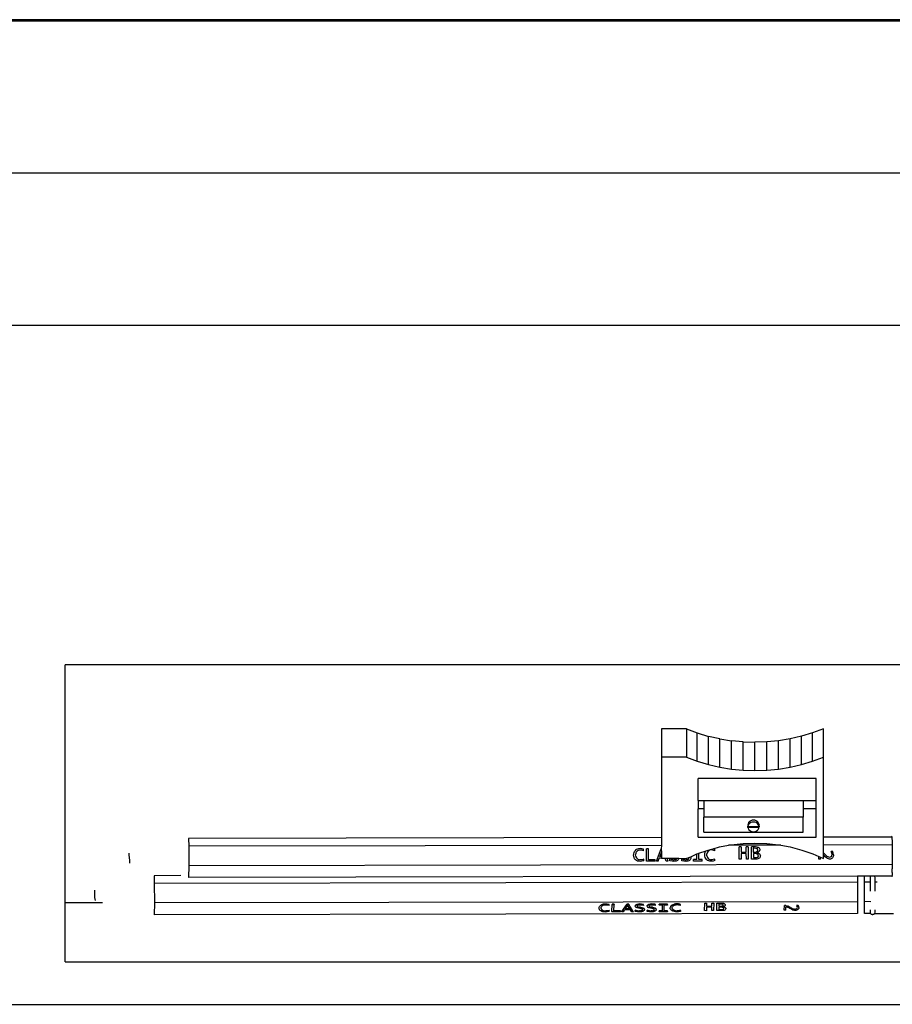
# Model space of a CAD drawing. Units: millimetres. Extents: x 337 to 3344, y -2272 to 526.
# Drawn here: x 2225 to 2369, y 364 to 526 of the extents above; entities that cross this region are included whole.
import ezdxf

# ---------------------------------------------------------------- set-up
doc = ezdxf.new("R2010")
doc.units = ezdxf.units.MM
doc.layers.add('Edges', color=7, linetype='Continuous')

# ---------------------------------------------------------------- blocks, each defined once
blk = doc.blocks.new('white board pl')
at = {"layer": 'Edges'}
for p, q in [((2443.96, 526.39), (1243.96, 526.39)), ((2443.96, 526.13), (1243.96, 526.13)), ((3343.96, 501.13), (343.96, 501.13)), ((1243.96, 476.13), (2443.96, 476.13)), ((2408.46, 420.23), (2232.8, 420.23)), ((2232.8, 381.18), (2232.8, 420.23)), ((2335.05, 409.7), (2330.93, 409.7)), ((2330.93, 409.7), (2330.93, 405.05)), ((2335.05, 409.7), (2335.05, 405.05)), ((2335.05, 409.7), (2336.83, 409.04)), ((2336.83, 409.04), (2338.67, 408.49)), ((2336.83, 404.38), (2336.83, 409.04)), ((2340.55, 408.07), (2338.67, 408.49)), ((2338.67, 403.84), (2338.67, 408.49)), ((2353.97, 408.5), (2352.09, 408.07)), ((2355.8, 409.04), (2353.97, 408.5)), ((2353.97, 403.84), (2353.97, 408.5)), ((2357.59, 409.7), (2355.8, 409.04)), ((2355.8, 404.38), (2355.8, 409.04)), ((2357.59, 405.05), (2357.59, 409.7)), ((2340.55, 408.07), (2342.45, 407.76)), ((2340.55, 403.41), (2340.55, 408.07)), ((2344.38, 407.58), (2342.45, 407.76)), ((2342.45, 403.1), (2342.45, 407.76)), ((2344.38, 407.58), (2346.32, 407.52)), ((2344.38, 402.91), (2344.38, 407.58)), ((2348.26, 407.57), (2346.32, 407.52)), ((2346.32, 402.85), (2346.32, 407.52)), ((2350.18, 407.76), (2348.26, 407.57)), ((2348.26, 402.91), (2348.26, 407.57)), ((2352.09, 408.07), (2350.18, 407.76)), ((2350.18, 403.1), (2350.18, 407.76)), ((2352.09, 403.41), (2352.09, 408.07)), ((2335.05, 405.05), (2330.93, 405.05)), ((2330.93, 405.05), (2330.93, 391.83)), ((2335.05, 405.05), (2336.83, 404.38)), ((2355.8, 404.38), (2357.59, 405.05)), ((2357.59, 391.88), (2357.59, 405.05)), ((2336.83, 404.38), (2338.67, 403.84)), ((2338.67, 403.84), (2340.55, 403.41)), ((2340.55, 403.41), (2342.45, 403.1)), ((2350.18, 403.1), (2352.09, 403.41)), ((2352.09, 403.41), (2353.97, 403.84)), ((2353.97, 403.84), (2355.8, 404.38)), ((2342.45, 403.1), (2344.38, 402.91)), ((2344.38, 402.91), (2346.32, 402.85)), ((2346.32, 402.85), (2348.26, 402.91)), ((2348.26, 402.91), (2350.18, 403.1)), ((2356.4, 401.54), (2336.97, 401.54)), ((2336.97, 397.91), (2336.97, 401.54)), ((2356.4, 397.91), (2356.4, 401.54)), ((2336.97, 397.91), (2336.97, 396.57)), ((2336.97, 397.91), (2337.91, 397.91)), ((2337.91, 397.91), (2354.25, 397.91)), ((2337.91, 397.91), (2337.91, 396.57)), ((2354.25, 397.91), (2356.4, 397.91)), ((2354.25, 397.91), (2354.25, 396.57)), ((2356.4, 396.57), (2356.4, 397.91)), ((2337.91, 396.57), (2336.97, 396.57)), ((2336.97, 391.91), (2336.97, 396.57)), ((2337.91, 396.57), (2337.91, 395.17)), ((2356.4, 396.57), (2354.25, 396.57)), ((2354.25, 396.57), (2354.25, 395.17)), ((2356.4, 391.91), (2356.4, 396.57)), ((2354.25, 395.17), (2337.91, 395.17)), ((2337.91, 392.74), (2337.91, 395.17)), ((2345.19, 394.11), (2345.16, 393.91)), ((2345.16, 393.91), (2345.19, 393.8)), ((2345.19, 393.8), (2345.16, 393.71)), ((2345.16, 393.59), (2345.16, 393.71)), ((2345.28, 394.31), (2345.19, 394.11)), ((2345.28, 393.99), (2345.19, 393.8)), ((2345.43, 394.47), (2345.28, 394.31)), ((2345.43, 394.16), (2345.28, 393.99)), ((2345.62, 394.6), (2345.43, 394.47)), ((2345.62, 394.29), (2345.43, 394.16)), ((2345.84, 394.68), (2345.62, 394.6)), ((2345.84, 394.37), (2345.62, 394.29)), ((2346.08, 394.71), (2345.84, 394.68)), ((2346.08, 394.39), (2345.84, 394.37)), ((2346.31, 394.68), (2346.08, 394.71)), ((2346.31, 394.37), (2346.08, 394.39)), ((2346.54, 394.6), (2346.31, 394.68)), ((2346.54, 394.29), (2346.31, 394.37)), ((2346.73, 394.47), (2346.54, 394.6)), ((2346.73, 394.16), (2346.54, 394.29)), ((2346.87, 394.31), (2346.73, 394.47)), ((2346.87, 393.99), (2346.73, 394.16)), ((2346.96, 394.11), (2346.87, 394.31)), ((2346.96, 393.8), (2346.87, 393.99)), ((2347, 393.91), (2346.96, 394.11)), ((2347, 393.91), (2346.96, 393.8)), ((2347, 393.71), (2346.96, 393.8)), ((2347, 393.71), (2347, 393.59)), ((2354.25, 392.74), (2354.25, 395.17)), ((2337.91, 392.74), (2354.25, 392.74)), ((2347, 393.59), (2345.16, 393.59)), ((2345.17, 393.49), (2345.16, 393.59)), ((2345.17, 393.49), (2345.19, 393.38)), ((2346.98, 393.49), (2345.17, 393.49)), ((2345.19, 393.38), (2345.28, 393.19)), ((2345.28, 393.19), (2345.43, 393.03)), ((2345.43, 393.03), (2345.62, 392.9)), ((2345.62, 392.9), (2345.84, 392.82)), ((2345.84, 392.82), (2346.08, 392.79)), ((2346.08, 392.79), (2346.31, 392.82)), ((2346.31, 392.82), (2346.54, 392.9)), ((2346.54, 392.9), (2346.73, 393.03)), ((2346.73, 393.03), (2346.87, 393.19)), ((2346.87, 393.19), (2346.96, 393.38)), ((2346.96, 393.38), (2346.98, 393.49)), ((2346.98, 393.49), (2347, 393.59)), ((2368.93, 392.06), (2368.85, 392)), ((2368.86, 391.89), (2368.85, 392)), ((2330.93, 391.83), (2253.09, 391.69)), ((2253.09, 391.69), (2253.13, 390.41)), ((2330.93, 390.55), (2253.13, 390.41)), ((2253.13, 390.41), (2253.14, 387.19)), ((2330.93, 390.55), (2330.91, 389.98)), ((2330.93, 391.83), (2330.93, 390.55)), ((2336.97, 391.91), (2356.4, 391.91)), ((2340.5, 390.29), (2341.99, 390.57)), ((2341.99, 390.57), (2342.41, 390.65)), ((2350.56, 390.58), (2341.99, 390.57)), ((2342.41, 390.65), (2344.36, 390.86)), ((2344.36, 390.86), (2346.32, 390.94)), ((2346.32, 390.94), (2348.28, 390.86)), ((2348.28, 390.86), (2350.22, 390.65)), ((2350.22, 390.65), (2350.56, 390.58)), ((2350.56, 390.58), (2352.14, 390.29)), ((2368.86, 391.89), (2357.59, 391.88)), ((2357.59, 390.6), (2357.59, 391.88)), ((2368.88, 390.62), (2357.59, 390.6)), ((2357.59, 389.3), (2357.59, 390.6)), ((2368.86, 391.89), (2368.87, 391.76)), ((2368.87, 391.76), (2368.87, 391.66)), ((2368.87, 391.66), (2368.88, 391.32)), ((2368.88, 391.32), (2368.88, 391.22)), ((2368.88, 391.22), (2368.88, 390.7)), ((2368.88, 390.7), (2368.88, 390.62)), ((2368.88, 390.62), (2368.89, 389.96)), ((2243.32, 388.96), (2243.31, 389.29)), ((2243.44, 388.11), (2243.32, 388.96)), ((2326.34, 388.95), (2326.36, 389.18)), ((2326.36, 388.73), (2326.34, 388.95)), ((2326.36, 389.18), (2326.42, 389.39)), ((2326.42, 389.39), (2326.51, 389.57)), ((2326.51, 389.57), (2326.64, 389.73)), ((2326.64, 389.73), (2326.79, 389.86)), ((2326.68, 388.97), (2326.69, 389.14)), ((2326.69, 388.8), (2326.68, 388.97)), ((2326.73, 389.3), (2326.69, 389.14)), ((2326.69, 388.8), (2326.74, 388.65)), ((2326.79, 389.44), (2326.73, 389.3)), ((2326.98, 389.95), (2326.79, 389.86)), ((2326.88, 389.56), (2326.79, 389.44)), ((2326.99, 389.66), (2326.88, 389.56)), ((2327.18, 390), (2326.98, 389.95)), ((2327.11, 389.73), (2326.99, 389.66)), ((2327.25, 389.78), (2327.11, 389.73)), ((2327.41, 390.02), (2327.18, 390)), ((2327.4, 389.79), (2327.25, 389.78)), ((2327.68, 389.76), (2327.4, 389.79)), ((2327.68, 390), (2327.41, 390.02)), ((2327.98, 389.93), (2327.68, 390)), ((2327.98, 389.65), (2327.68, 389.76)), ((2327.98, 389.65), (2327.98, 389.93)), ((2328.49, 387.96), (2328.49, 389.98)), ((2328.8, 389.98), (2328.49, 389.98)), ((2328.8, 388.19), (2328.8, 389.98)), ((2330.11, 387.97), (2330.91, 389.98)), ((2330.67, 388.7), (2330.93, 389.38)), ((2330.91, 389.98), (2330.93, 389.38)), ((2330.93, 389.38), (2330.93, 388.7)), ((2335.74, 388.68), (2336.77, 389.14)), ((2336.77, 389.14), (2336.8, 389.15)), ((2336.78, 388.21), (2336.77, 389.14)), ((2336.8, 389.15), (2337.08, 389.25)), ((2337.08, 389.25), (2338.3, 389.67)), ((2337.09, 388.21), (2337.08, 389.25)), ((2338.07, 388.98), (2338.09, 389.2)), ((2338.09, 388.75), (2338.07, 388.98)), ((2338.09, 389.2), (2338.14, 389.41)), ((2338.14, 389.41), (2338.23, 389.59)), ((2338.23, 389.59), (2338.3, 389.67)), ((2338.3, 389.67), (2338.62, 389.79)), ((2338.4, 389), (2338.41, 389.17)), ((2338.42, 388.82), (2338.4, 389)), ((2338.45, 389.32), (2338.41, 389.17)), ((2338.42, 388.82), (2338.46, 388.67)), ((2338.51, 389.46), (2338.45, 389.32)), ((2338.6, 389.58), (2338.51, 389.46)), ((2338.71, 389.68), (2338.6, 389.58)), ((2338.62, 389.79), (2339.46, 390.01)), ((2338.83, 389.75), (2338.71, 389.68)), ((2338.97, 389.8), (2338.83, 389.75)), ((2339.12, 389.81), (2338.97, 389.8)), ((2339.4, 389.78), (2339.12, 389.81)), ((2339.71, 389.68), (2339.4, 389.78)), ((2339.46, 390.01), (2340.5, 390.29)), ((2339.71, 389.95), (2339.46, 390.01)), ((2339.71, 389.68), (2339.71, 389.95)), ((2344.04, 390.3), (2343.73, 390.3)), ((2343.73, 388.29), (2343.73, 390.3)), ((2344.04, 390.3), (2344.04, 389.43)), ((2344.04, 389.43), (2344.9, 389.43)), ((2344.9, 389.19), (2344.04, 389.19)), ((2344.04, 389.19), (2344.05, 388.29)), ((2345.21, 390.31), (2344.9, 390.3)), ((2344.9, 389.43), (2344.9, 390.3)), ((2344.91, 388.29), (2344.9, 389.19)), ((2345.21, 390.31), (2345.22, 388.29)), ((2346.4, 390.31), (2345.74, 390.31)), ((2345.75, 388.29), (2345.74, 390.31)), ((2346.2, 390.07), (2346.05, 390.07)), ((2346.05, 390.07), (2346.05, 389.44)), ((2346.05, 389.44), (2346.16, 389.44)), ((2346.17, 389.24), (2346.06, 389.24)), ((2346.06, 389.24), (2346.06, 388.53)), ((2346.16, 389.44), (2346.44, 389.46)), ((2346.46, 389.21), (2346.17, 389.24)), ((2346.49, 390.06), (2346.2, 390.07)), ((2346.71, 390.28), (2346.4, 390.31)), ((2346.44, 389.46), (2346.64, 389.53)), ((2346.58, 389.18), (2346.46, 389.21)), ((2346.67, 390.02), (2346.49, 390.06)), ((2346.69, 389.13), (2346.58, 389.18)), ((2346.64, 389.53), (2346.71, 389.58)), ((2346.84, 389.42), (2346.65, 389.35)), ((2346.65, 389.35), (2346.89, 389.27)), ((2346.72, 389.98), (2346.67, 390.02)), ((2346.77, 389.07), (2346.69, 389.13)), ((2346.71, 390.28), (2346.83, 390.25)), ((2346.71, 389.58), (2346.75, 389.64)), ((2346.76, 389.93), (2346.72, 389.98)), ((2346.75, 389.64), (2346.78, 389.71)), ((2346.79, 389.79), (2346.76, 389.93)), ((2346.83, 388.99), (2346.77, 389.07)), ((2346.78, 389.71), (2346.79, 389.79)), ((2346.83, 390.25), (2346.93, 390.2)), ((2346.87, 388.91), (2346.83, 388.99)), ((2346.99, 389.53), (2346.84, 389.42)), ((2346.85, 388.68), (2346.88, 388.82)), ((2346.88, 388.82), (2346.87, 388.91)), ((2346.89, 389.27), (2347.07, 389.16)), ((2346.93, 390.2), (2347.01, 390.13)), ((2347.08, 389.67), (2346.99, 389.53)), ((2347.01, 390.13), (2347.06, 390.04)), ((2347.06, 390.04), (2347.1, 389.95)), ((2347.07, 389.16), (2347.13, 389.09)), ((2347.11, 389.84), (2347.08, 389.67)), ((2347.1, 389.95), (2347.11, 389.84)), ((2347.13, 389.09), (2347.18, 389)), ((2347.18, 389), (2347.2, 388.91)), ((2347.2, 388.91), (2347.21, 388.81)), ((2347.21, 388.81), (2347.2, 388.7)), ((2352.14, 390.29), (2354.02, 389.79)), ((2354.02, 389.79), (2355.84, 389.15)), ((2355.84, 389.15), (2356.84, 388.71)), ((2357.87, 389.05), (2357.59, 389.3)), ((2357.6, 388.98), (2357.59, 389.3)), ((2357.59, 388.38), (2357.6, 388.98)), ((2357.77, 388.82), (2357.6, 388.98)), ((2357.9, 388.69), (2357.77, 388.82)), ((2357.87, 389.05), (2358.01, 388.92)), ((2358.01, 388.92), (2358.16, 388.79)), ((2358.16, 388.79), (2358.3, 388.7)), ((2358.97, 389.28), (2358.85, 389.57)), ((2359.12, 389.57), (2358.85, 389.57)), ((2358.9, 388.74), (2358.98, 388.87)), ((2359.01, 389.03), (2358.97, 389.28)), ((2358.98, 388.87), (2359.01, 389.03)), ((2359.21, 389.29), (2359.12, 389.57)), ((2359.24, 388.85), (2359.2, 388.72)), ((2359.25, 389.01), (2359.21, 389.29)), ((2359.25, 389.01), (2359.24, 388.85)), ((2368.89, 389.96), (2368.89, 389.88)), ((2368.89, 389.88), (2368.89, 389.13)), ((2368.89, 389.13), (2368.89, 389.06)), ((2368.89, 389.06), (2368.89, 388.27)), ((2243.43, 387.6), (2243.44, 388.11)), ((2253.14, 387.19), (2253.11, 385.26)), ((2368.89, 387.4), (2253.14, 387.19)), ((2326.42, 388.53), (2326.36, 388.73)), ((2326.51, 388.35), (2326.42, 388.53)), ((2326.64, 388.2), (2326.51, 388.35)), ((2326.8, 388.07), (2326.64, 388.2)), ((2326.74, 388.65), (2326.81, 388.52)), ((2326.99, 387.98), (2326.8, 388.07)), ((2326.81, 388.52), (2326.91, 388.39)), ((2326.91, 388.39), (2327.03, 388.29)), ((2327.19, 387.93), (2326.99, 387.98)), ((2327.03, 388.29), (2327.17, 388.22)), ((2327.17, 388.22), (2327.33, 388.18)), ((2327.42, 387.91), (2327.19, 387.93)), ((2327.5, 388.16), (2327.33, 388.18)), ((2327.71, 387.94), (2327.42, 387.91)), ((2327.74, 388.19), (2327.5, 388.16)), ((2328.01, 388.02), (2327.71, 387.94)), ((2328.01, 388.28), (2327.74, 388.19)), ((2328.01, 388.02), (2328.01, 388.28)), ((2329.9, 387.96), (2328.49, 387.96)), ((2329.9, 388.19), (2328.8, 388.19)), ((2329.9, 387.96), (2329.9, 388.19)), ((2330.38, 387.96), (2330.11, 387.97)), ((2330.38, 387.96), (2330.58, 388.47)), ((2330.93, 388.47), (2330.58, 388.47)), ((2330.93, 388.7), (2330.67, 388.7)), ((2330.93, 388.7), (2330.93, 388.47)), ((2330.93, 388.47), (2330.93, 388.38)), ((2331.54, 388.38), (2330.93, 388.38)), ((2331.7, 387.96), (2331.54, 388.38)), ((2331.86, 388.38), (2331.54, 388.38)), ((2332.03, 387.97), (2331.7, 387.96)), ((2332.03, 387.97), (2331.86, 388.38)), ((2333.47, 388.38), (2331.86, 388.38)), ((2332.31, 388.03), (2332.31, 388.34)), ((2332.69, 388.2), (2332.31, 388.34)), ((2332.69, 387.95), (2332.31, 388.03)), ((2332.85, 388.16), (2332.69, 388.2)), ((2332.99, 387.92), (2332.69, 387.95)), ((2332.85, 388.16), (2333, 388.15)), ((2333.17, 387.93), (2332.99, 387.92)), ((2333.2, 388.17), (2333, 388.15)), ((2333.33, 387.96), (2333.17, 387.93)), ((2333.36, 388.24), (2333.2, 388.17)), ((2333.47, 388.01), (2333.33, 387.96)), ((2333.36, 388.24), (2333.47, 388.35)), ((2333.47, 388.35), (2333.47, 388.38)), ((2333.79, 388.38), (2333.47, 388.38)), ((2333.59, 388.09), (2333.47, 388.01)), ((2333.69, 388.18), (2333.59, 388.09)), ((2333.76, 388.28), (2333.69, 388.18)), ((2333.79, 388.38), (2333.76, 388.28)), ((2334.26, 388.34), (2333.79, 388.38)), ((2335.05, 388.38), (2334.26, 388.34)), ((2334.26, 388.03), (2334.26, 388.34)), ((2334.64, 388.2), (2334.26, 388.34)), ((2334.64, 387.95), (2334.26, 388.03)), ((2334.8, 388.17), (2334.64, 388.2)), ((2334.94, 387.92), (2334.64, 387.95)), ((2334.8, 388.17), (2334.95, 388.15)), ((2335.12, 387.93), (2334.94, 387.92)), ((2335.16, 388.18), (2334.95, 388.15)), ((2335.05, 388.38), (2335.44, 388.55)), ((2335.28, 387.96), (2335.12, 387.93)), ((2335.32, 388.25), (2335.16, 388.18)), ((2335.42, 388.02), (2335.28, 387.96)), ((2335.32, 388.25), (2335.42, 388.36)), ((2335.42, 388.36), (2335.46, 388.49)), ((2335.54, 388.09), (2335.42, 388.02)), ((2335.44, 388.55), (2335.74, 388.68)), ((2335.46, 388.49), (2335.44, 388.55)), ((2335.64, 388.18), (2335.54, 388.09)), ((2335.71, 388.29), (2335.64, 388.18)), ((2335.76, 388.41), (2335.71, 388.29)), ((2335.77, 388.54), (2335.74, 388.68)), ((2335.77, 388.54), (2335.76, 388.41)), ((2336.78, 388.21), (2336.23, 388.21)), ((2336.23, 387.97), (2336.23, 388.21)), ((2337.63, 387.98), (2336.23, 387.97)), ((2337.63, 388.21), (2337.09, 388.21)), ((2337.63, 387.98), (2337.63, 388.21)), ((2338.14, 388.55), (2338.09, 388.75)), ((2338.24, 388.37), (2338.14, 388.55)), ((2338.37, 388.22), (2338.24, 388.37)), ((2338.53, 388.09), (2338.37, 388.22)), ((2338.46, 388.67), (2338.53, 388.54)), ((2338.53, 388.54), (2338.63, 388.41)), ((2338.71, 388), (2338.53, 388.09)), ((2338.63, 388.41), (2338.76, 388.31)), ((2338.92, 387.95), (2338.71, 388)), ((2338.76, 388.31), (2338.9, 388.24)), ((2338.9, 388.24), (2339.05, 388.2)), ((2339.15, 387.93), (2338.92, 387.95)), ((2339.22, 388.18), (2339.05, 388.2)), ((2339.43, 387.96), (2339.15, 387.93)), ((2339.46, 388.21), (2339.22, 388.18)), ((2339.74, 388.04), (2339.43, 387.96)), ((2339.74, 388.3), (2339.46, 388.21)), ((2339.74, 388.04), (2339.74, 388.3)), ((2344.05, 388.29), (2343.73, 388.29)), ((2345.22, 388.29), (2344.91, 388.29)), ((2346.36, 388.29), (2345.75, 388.29)), ((2346.06, 388.53), (2346.34, 388.53)), ((2346.34, 388.53), (2346.6, 388.54)), ((2346.62, 388.3), (2346.36, 388.29)), ((2346.6, 388.54), (2346.76, 388.59)), ((2346.8, 388.32), (2346.62, 388.3)), ((2346.76, 388.59), (2346.82, 388.63)), ((2346.93, 388.37), (2346.8, 388.32)), ((2346.82, 388.63), (2346.85, 388.68)), ((2347.05, 388.44), (2346.93, 388.37)), ((2347.12, 388.51), (2347.05, 388.44)), ((2347.17, 388.6), (2347.12, 388.51)), ((2347.2, 388.7), (2347.17, 388.6)), ((2356.85, 388.31), (2356.84, 388.71)), ((2356.84, 388.71), (2357.12, 388.59)), ((2357.12, 388.31), (2356.85, 388.31)), ((2357.12, 388.31), (2357.12, 388.59)), ((2357.12, 388.59), (2357.59, 388.38)), ((2358.09, 388.51), (2357.9, 388.69)), ((2358.26, 388.39), (2358.09, 388.51)), ((2358.43, 388.32), (2358.26, 388.39)), ((2358.3, 388.7), (2358.45, 388.65)), ((2358.61, 388.3), (2358.43, 388.32)), ((2358.45, 388.65), (2358.6, 388.63)), ((2358.6, 388.63), (2358.77, 388.66)), ((2358.75, 388.31), (2358.61, 388.3)), ((2358.87, 388.35), (2358.75, 388.31)), ((2358.77, 388.66), (2358.9, 388.74)), ((2358.98, 388.41), (2358.87, 388.35)), ((2359.07, 388.49), (2358.98, 388.41)), ((2359.15, 388.6), (2359.07, 388.49)), ((2359.2, 388.72), (2359.15, 388.6)), ((2368.89, 388.27), (2368.89, 388.21)), ((2368.89, 388.21), (2368.93, 387.44)), ((2368.89, 388.21), (2368.89, 387.45)), ((2368.89, 387.45), (2368.89, 387.4)), ((2368.93, 387.44), (2368.89, 387.4)), ((2368.89, 387.4), (2368.89, 386.71)), ((2251.81, 385.57), (2247.41, 385.56)), ((2247.41, 385.56), (2247.45, 384.29)), ((2368.88, 385.67), (2368.87, 385.51)), ((2368.9, 386.11), (2368.88, 385.7)), ((2368.88, 386.09), (2368.88, 385.7)), ((2368.88, 385.7), (2368.88, 385.67)), ((2368.89, 386.71), (2368.91, 386.67)), ((2368.9, 386.11), (2368.91, 386.67)), ((2363.2, 384.5), (2247.45, 384.29)), ((2247.45, 384.29), (2247.46, 381.08)), ((2363.18, 385.46), (2253.11, 385.26)), ((2363.18, 385.46), (2363.19, 385.18)), ((2364.33, 385.46), (2363.18, 385.46)), ((2363.19, 385.18), (2363.19, 385.11)), ((2363.19, 385.11), (2363.2, 384.57)), ((2363.2, 384.57), (2363.2, 384.5)), ((2363.2, 384.5), (2363.21, 383.82)), ((2364.33, 385.18), (2364.33, 385.46)), ((2365.33, 385.46), (2364.33, 385.46)), ((2364.34, 384.57), (2364.33, 385.18)), ((2364.34, 384.51), (2364.34, 384.57)), ((2365.34, 384.51), (2364.34, 384.51)), ((2364.35, 383.82), (2364.34, 384.51)), ((2365.33, 385.22), (2365.33, 385.46)), ((2366.02, 385.46), (2365.33, 385.46)), ((2365.34, 384.61), (2365.33, 385.22)), ((2365.34, 384.51), (2365.34, 384.61)), ((2365.34, 383.85), (2365.34, 384.51)), ((2368.87, 385.47), (2366.02, 385.46)), ((2366.02, 385.46), (2366.03, 385.22)), ((2366.03, 385.22), (2366.04, 384.61)), ((2366.04, 384.61), (2366.04, 384.51)), ((2366.04, 384.51), (2366.04, 383.85)), ((2366.44, 384.51), (2366.04, 384.51)), ((2368.87, 385.51), (2368.87, 385.47)), ((2368.87, 385.47), (2368.9, 385.47)), ((2368.95, 385.45), (2368.9, 385.47)), ((2237.64, 382.83), (2237.67, 383.17)), ((2237.64, 382), (2237.64, 382.83)), ((2363.21, 383.82), (2363.2, 383.77)), ((2363.2, 383.77), (2363.21, 382.99)), ((2363.21, 382.99), (2363.21, 382.95)), ((2363.21, 382.95), (2363.21, 382.14)), ((2364.35, 382.99), (2364.35, 383.82)), ((2364.35, 382.14), (2364.35, 382.99)), ((2365.35, 383.01), (2365.34, 383.77)), ((2366.04, 383.77), (2366.05, 383.01)), ((2232.8, 371.38), (2232.8, 381.18)), ((2232.8, 381.18), (2238.95, 381.18)), ((2237.75, 381.47), (2237.64, 382)), ((2247.46, 381.08), (2247.43, 379.13)), ((2363.21, 381.29), (2247.46, 381.08)), ((2320.95, 380.72), (2320.82, 380.62)), ((2320.82, 380.59), (2320.95, 380.69)), ((2320.95, 380.72), (2321.11, 380.8)), ((2320.95, 380.69), (2321.11, 380.77)), ((2321.11, 380.8), (2321.3, 380.86)), ((2321.11, 380.77), (2321.3, 380.82)), ((2321.5, 380.89), (2321.3, 380.86)), ((2321.3, 380.82), (2321.5, 380.86)), ((2321.43, 380.69), (2321.3, 380.65)), ((2321.56, 380.72), (2321.43, 380.69)), ((2321.73, 380.9), (2321.5, 380.89)), ((2321.5, 380.86), (2321.73, 380.87)), ((2321.72, 380.73), (2321.56, 380.72)), ((2322, 380.71), (2321.72, 380.73)), ((2322, 380.89), (2321.73, 380.9)), ((2321.73, 380.87), (2322, 380.86)), ((2322.3, 380.85), (2322, 380.89)), ((2322, 380.86), (2322.3, 380.81)), ((2322.3, 380.64), (2322, 380.71)), ((2322.3, 380.85), (2322.3, 380.81)), ((2322.3, 380.67), (2322.3, 380.81)), ((2322.3, 380.67), (2322.3, 380.64)), ((2322.79, 379.65), (2322.81, 380.84)), ((2323.12, 380.87), (2322.81, 380.87)), ((2322.81, 380.87), (2322.81, 380.84)), ((2322.81, 380.84), (2323.12, 380.84)), ((2323.1, 379.79), (2323.12, 380.84)), ((2323.12, 380.87), (2323.12, 380.84)), ((2324.43, 379.66), (2325.23, 380.85)), ((2325.54, 380.88), (2325.23, 380.88)), ((2325.23, 380.88), (2325.23, 380.85)), ((2325.23, 380.85), (2325.54, 380.85)), ((2325.54, 380.88), (2325.54, 380.85)), ((2326.3, 379.66), (2325.54, 380.85)), ((2326.64, 380.64), (2326.68, 380.68)), ((2326.68, 380.71), (2326.74, 380.77)), ((2326.68, 380.68), (2326.74, 380.74)), ((2326.68, 380.68), (2326.68, 380.71)), ((2326.74, 380.77), (2326.82, 380.82)), ((2326.74, 380.74), (2326.82, 380.79)), ((2326.82, 380.82), (2326.92, 380.86)), ((2326.82, 380.79), (2326.92, 380.83)), ((2326.92, 380.86), (2327.05, 380.89)), ((2326.92, 380.83), (2327.05, 380.86)), ((2327.03, 380.69), (2326.95, 380.64)), ((2327.16, 380.73), (2327.03, 380.69)), ((2327.05, 380.89), (2327.19, 380.91)), ((2327.05, 380.86), (2327.19, 380.87)), ((2327.35, 380.74), (2327.16, 380.73)), ((2327.19, 380.91), (2327.35, 380.91)), ((2327.19, 380.87), (2327.35, 380.88)), ((2327.64, 380.9), (2327.35, 380.91)), ((2327.35, 380.88), (2327.64, 380.86)), ((2327.64, 380.72), (2327.35, 380.74)), ((2327.96, 380.85), (2327.64, 380.9)), ((2327.64, 380.86), (2327.96, 380.82)), ((2327.96, 380.66), (2327.64, 380.72)), ((2327.96, 380.85), (2327.96, 380.82)), ((2327.96, 380.69), (2327.96, 380.82)), ((2327.96, 380.69), (2327.96, 380.66)), ((2328.6, 380.65), (2328.63, 380.68)), ((2328.63, 380.71), (2328.69, 380.77)), ((2328.63, 380.68), (2328.69, 380.74)), ((2328.63, 380.68), (2328.63, 380.71)), ((2328.69, 380.77), (2328.78, 380.82)), ((2328.69, 380.74), (2328.78, 380.79)), ((2328.78, 380.82), (2328.88, 380.86)), ((2328.78, 380.79), (2328.88, 380.83)), ((2328.88, 380.86), (2329, 380.89)), ((2328.88, 380.83), (2329, 380.86)), ((2328.99, 380.7), (2328.91, 380.64)), ((2329.12, 380.73), (2328.99, 380.7)), ((2329, 380.89), (2329.14, 380.91)), ((2329, 380.86), (2329.14, 380.88)), ((2329.3, 380.74), (2329.12, 380.73)), ((2329.14, 380.91), (2329.3, 380.91)), ((2329.14, 380.88), (2329.3, 380.88)), ((2329.59, 380.9), (2329.3, 380.91)), ((2329.3, 380.88), (2329.59, 380.87)), ((2329.59, 380.72), (2329.3, 380.74)), ((2329.91, 380.86), (2329.59, 380.9)), ((2329.59, 380.87), (2329.91, 380.83)), ((2329.91, 380.66), (2329.59, 380.72)), ((2329.91, 380.86), (2329.91, 380.83)), ((2329.91, 380.7), (2329.91, 380.83)), ((2329.91, 380.7), (2329.91, 380.66)), ((2331.95, 380.89), (2330.54, 380.89)), ((2330.54, 380.89), (2330.54, 380.86)), ((2330.54, 380.86), (2331.95, 380.86)), ((2330.54, 380.75), (2330.54, 380.86)), ((2330.54, 380.75), (2330.54, 380.71)), ((2331.09, 380.72), (2330.54, 380.71)), ((2331.08, 379.81), (2331.09, 380.72)), ((2331.39, 379.81), (2331.4, 380.72)), ((2331.95, 380.72), (2331.4, 380.72)), ((2331.95, 380.89), (2331.95, 380.86)), ((2331.95, 380.75), (2331.95, 380.86)), ((2331.95, 380.75), (2331.95, 380.72)), ((2332.68, 380.74), (2332.55, 380.65)), ((2332.55, 380.61), (2332.68, 380.71)), ((2332.68, 380.74), (2332.84, 380.82)), ((2332.68, 380.71), (2332.84, 380.79)), ((2332.84, 380.82), (2333.02, 380.88)), ((2332.84, 380.79), (2333.02, 380.84)), ((2333.03, 380.67), (2332.92, 380.61)), ((2333.22, 380.91), (2333.02, 380.88)), ((2333.02, 380.84), (2333.22, 380.88)), ((2333.15, 380.71), (2333.03, 380.67)), ((2333.29, 380.74), (2333.15, 380.71)), ((2333.45, 380.92), (2333.22, 380.91)), ((2333.22, 380.88), (2333.45, 380.89)), ((2333.44, 380.75), (2333.29, 380.74)), ((2333.72, 380.73), (2333.44, 380.75)), ((2333.73, 380.91), (2333.45, 380.92)), ((2333.45, 380.89), (2333.73, 380.88)), ((2334.02, 380.66), (2333.72, 380.73)), ((2334.03, 380.87), (2333.73, 380.91)), ((2333.73, 380.88), (2334.03, 380.84)), ((2334.02, 380.7), (2334.03, 380.84)), ((2334.02, 380.7), (2334.02, 380.66)), ((2334.03, 380.87), (2334.03, 380.84)), ((2338.03, 379.84), (2338.05, 381.06)), ((2338.05, 381.06), (2338.36, 381.06)), ((2338.36, 381.06), (2338.36, 380.53)), ((2339.22, 380.53), (2339.22, 381.07)), ((2339.22, 381.07), (2339.53, 381.07)), ((2339.53, 381.07), (2339.52, 379.82)), ((2340.05, 379.84), (2340.06, 381.07)), ((2340.06, 381.07), (2340.72, 381.07)), ((2340.52, 380.9), (2340.37, 380.9)), ((2340.37, 380.9), (2340.37, 380.54)), ((2340.81, 380.9), (2340.52, 380.9)), ((2340.72, 381.07), (2341.03, 381.05)), ((2340.99, 380.87), (2340.81, 380.9)), ((2341.04, 380.85), (2340.99, 380.87)), ((2341.03, 381.05), (2341.15, 381.03)), ((2341.08, 380.82), (2341.04, 380.85)), ((2341.07, 380.66), (2341.1, 380.7)), ((2341.11, 380.74), (2341.08, 380.82)), ((2341.1, 380.7), (2341.11, 380.74)), ((2341.15, 381.03), (2341.25, 381)), ((2341.25, 381), (2341.33, 380.96)), ((2341.4, 380.68), (2341.3, 380.57)), ((2341.33, 380.96), (2341.38, 380.91)), ((2341.38, 380.91), (2341.42, 380.85)), ((2341.43, 380.78), (2341.4, 380.68)), ((2341.42, 380.85), (2341.43, 380.78)), ((2351.15, 379.88), (2351.16, 380.68)), ((2351.43, 380.68), (2351.16, 380.68)), ((2351.43, 380.68), (2351.62, 380.62)), ((2363.21, 382.14), (2363.21, 382.1)), ((2363.21, 382.1), (2363.21, 381.29)), ((2363.21, 381.29), (2363.21, 380.56)), ((2364.35, 381.31), (2364.35, 382.14)), ((2364.35, 380.58), (2364.35, 381.31)), ((2365.42, 381.29), (2364.35, 381.31)), ((2363.19, 379.34), (2247.43, 379.13)), ((2320.66, 380.23), (2320.67, 380.36)), ((2320.67, 380.12), (2320.66, 380.23)), ((2320.67, 380.39), (2320.73, 380.48)), ((2320.67, 380.36), (2320.67, 380.39)), ((2320.67, 380.09), (2320.67, 380.12)), ((2320.72, 380), (2320.67, 380.09)), ((2320.72, 379.96), (2320.72, 380)), ((2320.82, 379.86), (2320.72, 379.96)), ((2320.73, 380.51), (2320.82, 380.62)), ((2320.73, 380.48), (2320.82, 380.59)), ((2320.73, 380.48), (2320.73, 380.51)), ((2320.94, 379.76), (2320.82, 379.86)), ((2321.1, 379.69), (2320.94, 379.76)), ((2320.99, 380.27), (2321, 380.34)), ((2320.99, 380.23), (2320.99, 380.27)), ((2321, 380.16), (2320.99, 380.23)), ((2321.04, 380.43), (2321, 380.37)), ((2321, 380.34), (2321, 380.37)), ((2321, 380.16), (2321, 380.13)), ((2321, 380.13), (2321.04, 380.07)), ((2321.1, 380.51), (2321.04, 380.43)), ((2321.04, 380.07), (2321.11, 379.99)), ((2321.04, 380.07), (2321.04, 380.04)), ((2321.04, 380.04), (2321.11, 379.95)), ((2321.19, 380.59), (2321.1, 380.51)), ((2321.29, 379.63), (2321.1, 379.69)), ((2321.11, 379.99), (2321.21, 379.91)), ((2321.11, 379.95), (2321.21, 379.88)), ((2321.3, 380.65), (2321.19, 380.59)), ((2321.21, 379.91), (2321.33, 379.85)), ((2321.21, 379.88), (2321.33, 379.82)), ((2321.49, 379.6), (2321.29, 379.63)), ((2321.33, 379.85), (2321.47, 379.81)), ((2321.33, 379.82), (2321.47, 379.78)), ((2321.47, 379.81), (2321.63, 379.78)), ((2321.47, 379.78), (2321.63, 379.75)), ((2321.72, 379.59), (2321.49, 379.6)), ((2321.63, 379.78), (2321.8, 379.78)), ((2321.63, 379.75), (2321.8, 379.74)), ((2322.01, 379.61), (2321.72, 379.59)), ((2322.04, 379.79), (2321.8, 379.78)), ((2321.8, 379.74), (2322.04, 379.76)), ((2322.31, 379.66), (2322.01, 379.61)), ((2322.32, 379.84), (2322.04, 379.79)), ((2322.04, 379.76), (2322.32, 379.81)), ((2322.31, 379.69), (2322.32, 379.81)), ((2322.31, 379.69), (2322.31, 379.66)), ((2322.32, 379.84), (2322.32, 379.81)), ((2322.79, 379.65), (2322.79, 379.62)), ((2324.2, 379.62), (2322.79, 379.62)), ((2324.2, 379.8), (2323.1, 379.79)), ((2323.1, 379.79), (2323.1, 379.76)), ((2323.1, 379.76), (2324.2, 379.76)), ((2324.2, 379.8), (2324.2, 379.76)), ((2324.2, 379.66), (2324.2, 379.76)), ((2324.2, 379.66), (2324.2, 379.62)), ((2324.43, 379.66), (2324.41, 379.62)), ((2324.68, 379.62), (2324.41, 379.62)), ((2324.68, 379.66), (2324.88, 379.93)), ((2324.68, 379.66), (2324.68, 379.62)), ((2325.81, 379.93), (2324.88, 379.93)), ((2325, 380.1), (2324.97, 380.07)), ((2324.97, 380.07), (2325.72, 380.07)), ((2325, 380.1), (2325.35, 380.65)), ((2325.7, 380.1), (2325, 380.1)), ((2325.7, 380.1), (2325.35, 380.65)), ((2325.72, 380.07), (2325.7, 380.1)), ((2326, 379.66), (2325.81, 379.93)), ((2326, 379.63), (2326, 379.66)), ((2326.33, 379.63), (2326, 379.63)), ((2326.3, 379.66), (2326.33, 379.63)), ((2326.99, 379.8), (2326.61, 379.88)), ((2326.61, 379.88), (2326.61, 379.85)), ((2326.61, 379.85), (2326.99, 379.77)), ((2326.61, 379.7), (2326.61, 379.85)), ((2326.61, 379.7), (2326.61, 379.67)), ((2326.98, 379.62), (2326.61, 379.67)), ((2326.63, 380.56), (2326.64, 380.61)), ((2326.63, 380.56), (2326.63, 380.53)), ((2326.66, 380.46), (2326.63, 380.53)), ((2326.64, 380.61), (2326.64, 380.64)), ((2326.66, 380.42), (2326.66, 380.46)), ((2326.75, 380.34), (2326.66, 380.42)), ((2326.92, 380.27), (2326.75, 380.34)), ((2327.18, 380.2), (2326.92, 380.27)), ((2326.95, 380.64), (2326.93, 380.58)), ((2326.93, 380.58), (2326.94, 380.54)), ((2326.94, 380.54), (2327, 380.49)), ((2326.94, 380.54), (2326.94, 380.5)), ((2326.94, 380.5), (2327, 380.45)), ((2327.28, 379.6), (2326.98, 379.62)), ((2326.99, 379.8), (2327.15, 379.78)), ((2326.99, 379.77), (2327.15, 379.75)), ((2327, 380.49), (2327.11, 380.44)), ((2327, 380.45), (2327.11, 380.41)), ((2327.11, 380.44), (2327.29, 380.4)), ((2327.11, 380.41), (2327.29, 380.37)), ((2327.15, 379.78), (2327.3, 379.77)), ((2327.15, 379.75), (2327.3, 379.74)), ((2327.39, 380.15), (2327.18, 380.2)), ((2327.46, 379.61), (2327.28, 379.6)), ((2327.49, 380.36), (2327.29, 380.4)), ((2327.29, 380.37), (2327.49, 380.33)), ((2327.5, 379.79), (2327.3, 379.77)), ((2327.3, 379.74), (2327.5, 379.75)), ((2327.6, 380.1), (2327.39, 380.15)), ((2327.63, 379.63), (2327.46, 379.61)), ((2327.49, 380.36), (2327.68, 380.32)), ((2327.49, 380.33), (2327.68, 380.29)), ((2327.5, 379.79), (2327.67, 379.83)), ((2327.5, 379.75), (2327.67, 379.8)), ((2327.73, 380.05), (2327.6, 380.1)), ((2327.77, 379.66), (2327.63, 379.63)), ((2327.67, 379.83), (2327.77, 379.89)), ((2327.67, 379.8), (2327.77, 379.86)), ((2327.68, 380.32), (2327.87, 380.27)), ((2327.68, 380.29), (2327.87, 380.23)), ((2327.79, 380.01), (2327.73, 380.05)), ((2327.77, 379.89), (2327.8, 379.96)), ((2327.77, 379.89), (2327.77, 379.86)), ((2327.89, 379.7), (2327.77, 379.66)), ((2327.8, 379.96), (2327.79, 380.01)), ((2327.87, 380.27), (2328.01, 380.2)), ((2327.87, 380.23), (2328.01, 380.16)), ((2327.99, 379.76), (2327.89, 379.7)), ((2328.06, 379.82), (2327.99, 379.76)), ((2328.01, 380.2), (2328.09, 380.11)), ((2328.01, 380.16), (2328.09, 380.08)), ((2328.1, 379.89), (2328.06, 379.82)), ((2328.09, 380.08), (2328.09, 380.11)), ((2328.12, 380.01), (2328.09, 380.08)), ((2328.12, 379.97), (2328.1, 379.89)), ((2328.12, 380.01), (2328.12, 379.97)), ((2328.94, 379.8), (2328.56, 379.89)), ((2328.56, 379.89), (2328.56, 379.86)), ((2328.56, 379.86), (2328.94, 379.77)), ((2328.56, 379.7), (2328.56, 379.86)), ((2328.56, 379.7), (2328.56, 379.67)), ((2328.94, 379.62), (2328.56, 379.67)), ((2328.59, 380.57), (2328.6, 380.61)), ((2328.59, 380.57), (2328.59, 380.54)), ((2328.61, 380.46), (2328.59, 380.54)), ((2328.6, 380.61), (2328.6, 380.65)), ((2328.61, 380.43), (2328.61, 380.46)), ((2328.7, 380.34), (2328.61, 380.43)), ((2328.87, 380.27), (2328.7, 380.34)), ((2329.14, 380.2), (2328.87, 380.27)), ((2328.91, 380.64), (2328.88, 380.58)), ((2328.88, 380.58), (2328.9, 380.54)), ((2328.9, 380.54), (2328.96, 380.49)), ((2328.9, 380.54), (2328.9, 380.51)), ((2328.9, 380.51), (2328.96, 380.46)), ((2328.94, 379.8), (2329.1, 379.78)), ((2328.94, 379.77), (2329.1, 379.75)), ((2329.24, 379.6), (2328.94, 379.62)), ((2328.96, 380.49), (2329.07, 380.45)), ((2328.96, 380.46), (2329.07, 380.42)), ((2329.07, 380.45), (2329.25, 380.4)), ((2329.07, 380.42), (2329.25, 380.37)), ((2329.1, 379.78), (2329.25, 379.78)), ((2329.1, 379.75), (2329.25, 379.74)), ((2329.34, 380.15), (2329.14, 380.2)), ((2329.42, 379.61), (2329.24, 379.6)), ((2329.45, 380.36), (2329.25, 380.4)), ((2329.25, 380.37), (2329.45, 380.33)), ((2329.46, 379.79), (2329.25, 379.78)), ((2329.25, 379.74), (2329.46, 379.76)), ((2329.56, 380.1), (2329.34, 380.15)), ((2329.58, 379.63), (2329.42, 379.61)), ((2329.45, 380.36), (2329.64, 380.32)), ((2329.45, 380.33), (2329.64, 380.29)), ((2329.46, 379.79), (2329.62, 379.83)), ((2329.46, 379.76), (2329.62, 379.8)), ((2329.68, 380.06), (2329.56, 380.1)), ((2329.72, 379.66), (2329.58, 379.63)), ((2329.62, 379.83), (2329.72, 379.9)), ((2329.62, 379.8), (2329.72, 379.86)), ((2329.64, 380.32), (2329.83, 380.27)), ((2329.64, 380.29), (2329.83, 380.24)), ((2329.74, 380.01), (2329.68, 380.06)), ((2329.72, 379.9), (2329.75, 379.97)), ((2329.72, 379.9), (2329.72, 379.86)), ((2329.84, 379.71), (2329.72, 379.66)), ((2329.75, 379.97), (2329.74, 380.01)), ((2329.83, 380.27), (2329.97, 380.2)), ((2329.83, 380.24), (2329.97, 380.17)), ((2329.94, 379.76), (2329.84, 379.71)), ((2330.02, 379.82), (2329.94, 379.76)), ((2329.97, 380.2), (2330.05, 380.11)), ((2329.97, 380.17), (2330.05, 380.08)), ((2330.06, 379.9), (2330.02, 379.82)), ((2330.05, 380.08), (2330.05, 380.11)), ((2330.07, 380.01), (2330.05, 380.08)), ((2330.07, 379.98), (2330.06, 379.9)), ((2330.07, 380.01), (2330.07, 379.98)), ((2331.08, 379.81), (2330.53, 379.81)), ((2330.53, 379.81), (2330.53, 379.78)), ((2330.53, 379.78), (2331.08, 379.78)), ((2330.53, 379.67), (2330.53, 379.78)), ((2330.53, 379.67), (2330.53, 379.64)), ((2331.93, 379.64), (2330.53, 379.64)), ((2331.08, 379.81), (2331.08, 379.78)), ((2331.93, 379.81), (2331.39, 379.81)), ((2331.39, 379.81), (2331.39, 379.78)), ((2331.39, 379.78), (2331.93, 379.78)), ((2331.93, 379.81), (2331.93, 379.78)), ((2331.93, 379.67), (2331.93, 379.78)), ((2331.93, 379.67), (2331.93, 379.64)), ((2332.38, 380.26), (2332.4, 380.38)), ((2332.39, 380.14), (2332.38, 380.26)), ((2332.39, 380.11), (2332.39, 380.14)), ((2332.45, 380.02), (2332.39, 380.11)), ((2332.4, 380.41), (2332.45, 380.5)), ((2332.4, 380.38), (2332.4, 380.41)), ((2332.45, 380.54), (2332.55, 380.65)), ((2332.45, 380.5), (2332.55, 380.61)), ((2332.45, 380.5), (2332.45, 380.54)), ((2332.45, 379.99), (2332.45, 380.02)), ((2332.54, 379.88), (2332.45, 379.99)), ((2332.67, 379.78), (2332.54, 379.88)), ((2332.83, 379.71), (2332.67, 379.78)), ((2332.71, 380.29), (2332.72, 380.36)), ((2332.71, 380.26), (2332.71, 380.29)), ((2332.72, 380.18), (2332.71, 380.26)), ((2332.76, 380.45), (2332.72, 380.39)), ((2332.72, 380.36), (2332.72, 380.39)), ((2332.72, 380.18), (2332.72, 380.15)), ((2332.72, 380.15), (2332.76, 380.09)), ((2332.83, 380.54), (2332.76, 380.45)), ((2332.76, 380.09), (2332.84, 380.01)), ((2332.76, 380.09), (2332.77, 380.06)), ((2332.77, 380.06), (2332.84, 379.97)), ((2332.92, 380.61), (2332.83, 380.54)), ((2333.01, 379.65), (2332.83, 379.71)), ((2332.84, 380.01), (2332.93, 379.93)), ((2332.84, 379.97), (2332.94, 379.9)), ((2332.93, 379.93), (2333.06, 379.87)), ((2332.94, 379.9), (2333.06, 379.84)), ((2333.22, 379.62), (2333.01, 379.65)), ((2333.06, 379.87), (2333.2, 379.83)), ((2333.06, 379.84), (2333.2, 379.8)), ((2333.2, 379.83), (2333.35, 379.81)), ((2333.2, 379.8), (2333.35, 379.77)), ((2333.45, 379.61), (2333.22, 379.62)), ((2333.35, 379.81), (2333.52, 379.8)), ((2333.35, 379.77), (2333.52, 379.76)), ((2333.73, 379.63), (2333.45, 379.61)), ((2333.76, 379.81), (2333.52, 379.8)), ((2333.52, 379.76), (2333.76, 379.78)), ((2334.04, 379.68), (2333.73, 379.63)), ((2334.04, 379.87), (2333.76, 379.81)), ((2333.76, 379.78), (2334.04, 379.83)), ((2334.04, 379.87), (2334.04, 379.83)), ((2334.04, 379.71), (2334.04, 379.83)), ((2334.04, 379.71), (2334.04, 379.68)), ((2338.35, 379.81), (2338.03, 379.84)), ((2339.21, 380.36), (2338.35, 380.36)), ((2338.35, 380.36), (2338.35, 379.81)), ((2338.36, 380.53), (2339.22, 380.53)), ((2339.21, 379.84), (2339.21, 380.36)), ((2339.52, 379.82), (2339.21, 379.84)), ((2340.66, 379.82), (2340.05, 379.84)), ((2340.37, 380.4), (2340.36, 379.98)), ((2340.36, 379.98), (2340.64, 379.98)), ((2340.37, 380.54), (2340.48, 380.54)), ((2340.48, 380.4), (2340.37, 380.4)), ((2340.48, 380.54), (2340.75, 380.55)), ((2340.77, 380.38), (2340.48, 380.4)), ((2340.64, 379.98), (2340.9, 379.99)), ((2340.92, 379.82), (2340.66, 379.82)), ((2340.75, 380.55), (2340.95, 380.59)), ((2340.89, 380.36), (2340.77, 380.38)), ((2341, 380.33), (2340.89, 380.36)), ((2340.9, 379.99), (2341.07, 380.02)), ((2341.1, 379.84), (2340.92, 379.82)), ((2340.95, 380.59), (2341.02, 380.62)), ((2341.01, 380.47), (2340.96, 380.46)), ((2341.08, 380.29), (2341, 380.33)), ((2341.15, 380.51), (2341.01, 380.47)), ((2341.01, 380.47), (2341.2, 380.44)), ((2341.02, 380.62), (2341.07, 380.66)), ((2341.07, 380.02), (2341.12, 380.04)), ((2341.14, 380.25), (2341.08, 380.29)), ((2341.23, 379.86), (2341.1, 379.84)), ((2341.12, 380.04), (2341.16, 380.08)), ((2341.18, 380.21), (2341.14, 380.25)), ((2341.3, 380.57), (2341.15, 380.51)), ((2341.16, 380.08), (2341.19, 380.16)), ((2341.19, 380.16), (2341.18, 380.21)), ((2341.2, 380.44), (2341.38, 380.37)), ((2341.35, 379.91), (2341.23, 379.86)), ((2341.42, 379.95), (2341.35, 379.91)), ((2341.38, 380.37), (2341.44, 380.32)), ((2341.48, 380.03), (2341.42, 379.95)), ((2341.44, 380.32), (2341.49, 380.28)), ((2341.51, 380.09), (2341.48, 380.03)), ((2341.49, 380.28), (2341.51, 380.22)), ((2341.51, 380.22), (2341.52, 380.16)), ((2341.52, 380.16), (2341.51, 380.09)), ((2351.42, 379.88), (2351.15, 379.88)), ((2351.42, 379.88), (2351.43, 380.46)), ((2351.59, 380.4), (2351.43, 380.46)), ((2351.75, 380.35), (2351.59, 380.4)), ((2351.62, 380.62), (2351.81, 380.54)), ((2351.91, 380.27), (2351.75, 380.35)), ((2352.18, 380.34), (2351.81, 380.54)), ((2352.08, 380.17), (2351.91, 380.27)), ((2352.2, 380.09), (2352.08, 380.17)), ((2352.18, 380.34), (2352.32, 380.25)), ((2352.39, 379.98), (2352.2, 380.09)), ((2352.32, 380.25), (2352.46, 380.18)), ((2352.57, 379.91), (2352.39, 379.98)), ((2352.46, 380.18), (2352.61, 380.12)), ((2352.73, 379.87), (2352.57, 379.91)), ((2352.61, 380.12), (2352.76, 380.09)), ((2352.91, 379.85), (2352.73, 379.87)), ((2352.76, 380.09), (2352.9, 380.08)), ((2352.9, 380.08), (2353.07, 380.1)), ((2353.05, 379.86), (2352.91, 379.85)), ((2353.17, 379.88), (2353.05, 379.86)), ((2353.07, 380.1), (2353.21, 380.15)), ((2353.44, 380.65), (2353.16, 380.65)), ((2353.28, 379.92), (2353.17, 379.88)), ((2353.18, 380.63), (2353.44, 380.65)), ((2353.28, 380.47), (2353.18, 380.63)), ((2353.21, 380.15), (2353.29, 380.23)), ((2353.32, 380.33), (2353.28, 380.47)), ((2353.38, 379.97), (2353.28, 379.92)), ((2353.29, 380.23), (2353.32, 380.33)), ((2353.45, 380.04), (2353.38, 379.97)), ((2353.53, 380.48), (2353.44, 380.65)), ((2353.51, 380.11), (2353.45, 380.04)), ((2353.54, 380.19), (2353.51, 380.11)), ((2353.55, 380.31), (2353.53, 380.48)), ((2353.55, 380.31), (2353.54, 380.19)), ((2363.2, 379.97), (2363.19, 379.56)), ((2363.19, 379.56), (2363.19, 379.34)), ((2363.21, 380.56), (2363.2, 379.97)), ((2364.33, 379.35), (2364.34, 379.56)), ((2365.32, 379.35), (2364.33, 379.35)), ((2364.34, 379.98), (2364.35, 380.58)), ((2364.34, 379.56), (2364.34, 379.98)), ((2365.32, 379.35), (2365.33, 379.54)), ((2365.32, 379.32), (2365.32, 379.35)), ((2365.32, 379.32), (2365.37, 379.28)), ((2365.33, 379.54), (2365.34, 379.96)), ((2365.37, 379.28), (2365.43, 379.25)), ((2365.43, 379.25), (2365.49, 379.23)), ((2365.49, 379.23), (2365.55, 379.21)), ((2365.55, 379.21), (2365.61, 379.2)), ((2365.61, 379.2), (2365.67, 379.2)), ((2365.67, 379.2), (2365.74, 379.2)), ((2365.74, 379.2), (2365.8, 379.21)), ((2365.8, 379.21), (2365.86, 379.23)), ((2365.86, 379.23), (2365.92, 379.25)), ((2365.92, 379.25), (2365.97, 379.29)), ((2365.97, 379.29), (2366.02, 379.32)), ((2366.03, 379.54), (2366.02, 379.35)), ((2366.02, 379.35), (2366.02, 379.32)), ((2366.02, 379.35), (2366.42, 379.35)), ((2366.04, 379.96), (2366.03, 379.54)), ((2366.42, 379.35), (2369.12, 379.37)), ((2232.8, 371.38), (2408.46, 371.38)), ((1243.96, 364.4), (2443.96, 364.4))]:
    blk.add_line(p, q, dxfattribs=at)

msp = doc.modelspace()

# ---------------------------------------------------------------- block references
msp.add_blockref('white board pl', (0, 0))

doc.saveas('drawing.dxf')
